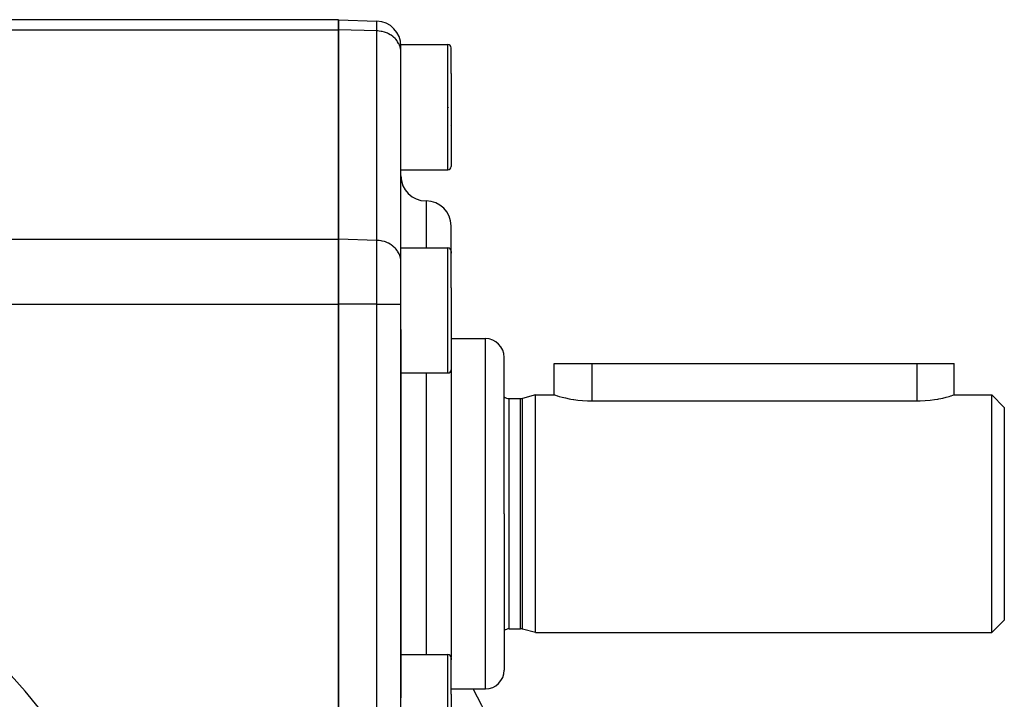
# Model space of a CAD drawing. Units: millimetres. Extents: x -362 to 574, y -381 to 381.
# Drawn here: x -210 to -131, y 45 to 99 of the extents above; entities that cross this region are included whole.
import ezdxf

# ---------------------------------------------------------------- set-up
doc = ezdxf.new("R2010")
doc.units = ezdxf.units.MM
doc.linetypes.add('DASHED', pattern=[9.652, 8.128, -1.524])
doc.layers.add('nevidi', color=4, linetype='DASHED')

msp = doc.modelspace()

# ---------------------------------------------------------------- linework, layer by layer
at = {"color": 2}
for p, q in [((-184.25, 99.486), (-211.714, 99.486)), ((-184.25, 99.486), (-184.25, 98.682)), ((-184.25, 99.486), (-181.18, 99.379)), ((-184.25, 98.682), (-184.25, 99.486)), ((-184.25, 81.939), (-184.25, 98.682)), ((-184.25, 98.682), (-184.25, 81.939)), ((-179.252, 80.192), (-179.252, 96.935)), ((-179.25, 96.859), (-179.252, 96.935)), ((-179.25, 96.859), (-179.252, 96.935)), ((-179.25, 97.5), (-175.5, 97.5)), ((-179.25, 95.317), (-179.25, 97.5)), ((-175.25, 95.176), (-175.25, 97.25)), ((-175.25, 95.176), (-175.25, 97.25)), ((-179.25, 87.5), (-179.25, 95.317)), ((-175.25, 95.176), (-175.25, 87.75)), ((-175.25, 95.176), (-175.25, 87.75)), ((-175.47, 92.483), (-175.47, 92.472)), ((-175.296, 91.04), (-175.293, 91.031)), ((-179.25, 87), (-179.25, 87.5)), ((-179.25, 87.5), (-175.5, 87.5)), ((-179.25, 81.276), (-179.25, 83.288)), ((-175.25, 81), (-175.25, 83)), ((-175.25, 81), (-175.25, 83)), ((-184.25, 81.939), (-184.25, 76.743)), ((-184.25, 76.743), (-184.25, 81.939)), ((-179.25, 81.25), (-175.5, 81.25)), ((-179.25, 78.165), (-179.25, 81.25)), ((-175.25, 78.069), (-175.25, 81)), ((-175.25, 78.069), (-175.25, 81)), ((-175.25, 80.958), (-175.25, 80.834)), ((-175.25, 80.834), (-175.25, 80.958)), ((-175.25, 80.958), (-175.25, 80.834)), ((-175.25, 80.834), (-175.25, 80.958)), ((-179.25, 80.115), (-179.252, 80.192)), ((-175.252, 79.11), (-175.252, 79.109)), ((-179.25, 74.719), (-179.25, 78.165)), ((-175.25, 78.069), (-175.25, 71.5)), ((-175.25, 78.069), (-175.25, 71.5)), ((-184.25, 43.257), (-184.25, 76.743)), ((-184.25, 76.743), (-184.25, 43.257)), ((-179.25, 45.299), (-179.25, 74.719)), ((-179.25, 74.719), (-179.25, 45.299)), ((-175.25, 74), (-172.5, 74)), ((-171, 60), (-171, 72.5)), ((-171, 60), (-171, 72.5)), ((-167, 69.5), (-167, 72)), ((-167, 72), (-164, 72)), ((-164, 72), (-138, 72)), ((-138, 72), (-135, 72)), ((-135, 69.5), (-135, 72)), ((-135, 69.5), (-135, 72)), ((-179.25, 71.25), (-175.5, 71.25)), ((-175.25, 71.5), (-175.25, 60)), ((-175.25, 71.5), (-175.25, 60)), ((-168.5, 69.5), (-169.543, 69.22)), ((-168.5, 69.5), (-167, 69.5)), ((-168.5, 60), (-168.5, 69.5)), ((-135, 69.5), (-132, 69.5)), ((-132, 69.5), (-131, 68.5)), ((-132, 60), (-132, 69.5)), ((-170.6, 69.2), (-169.699, 69.2)), ((-164, 69.014), (-138, 69.014)), ((-131, 68.5), (-131, 60)), ((-175.25, 60), (-175.25, 48.5)), ((-175.25, 60), (-175.25, 48.5)), ((-171, 60), (-171, 47.5)), ((-171, 60), (-171, 47.5)), ((-168.5, 50.5), (-168.5, 60)), ((-132, 50.5), (-132, 60)), ((-131, 60), (-131, 51.5)), ((-132, 50.5), (-131, 51.5)), ((-170.6, 50.8), (-169.699, 50.8)), ((-168.5, 50.5), (-169.543, 50.78)), ((-168.5, 50.5), (-132, 50.5)), ((-179.25, 48.75), (-175.5, 48.75)), ((-175.25, 45.569), (-175.25, 48.5)), ((-175.25, 45.569), (-175.25, 48.5)), ((-175.25, 48.458), (-175.25, 48.334)), ((-175.25, 48.458), (-175.25, 48.334)), ((-175.252, 46.61), (-175.252, 46.609)), ((-175.25, 46), (-172.5, 46)), ((-179.25, 38.75), (-179.25, 45.299)), ((-175.25, 45.569), (-175.25, 39)), ((-175.25, 45.569), (-175.25, 39))]:
    msp.add_line(p, q, dxfattribs=at)
for points in [[(-167, 69.5), (-166.974, 69.492), (-166.895, 69.467), (-166.766, 69.429), (-166.724, 69.417), (-166.587, 69.378), (-166.364, 69.319), (-166.099, 69.255), (-165.797, 69.191), (-165.672, 69.168), (-165.464, 69.132), (-165.432, 69.127), (-165.106, 69.082), (-165.104, 69.081), (-164.726, 69.043), (-164.334, 69.02), (-164, 69.014)], [(-138, 69.014), (-137.718, 69.018), (-137.321, 69.039), (-136.936, 69.076), (-136.923, 69.078), (-136.594, 69.123), (-136.57, 69.127), (-136.328, 69.168), (-136.23, 69.186), (-135.922, 69.25), (-135.651, 69.315), (-135.422, 69.375), (-135.276, 69.417), (-135.24, 69.427), (-135.108, 69.467), (-135.027, 69.492), (-135, 69.5)]]:
    msp.add_lwpolyline(points, dxfattribs=at)
for centre, radius, start, end in [((-181.25, 97.38), 2, 0, 88), ((-175.5, 97.25), 0.25, 0, 90), ((-179.5, 95.75), 0.25, 353.29193, 360), ((-179.5, 89.25), 0.25, 0, 7.69231), ((-175.5, 87.75), 0.25, 270, 0), ((-177.25, 87), 2, 180, 270), ((-177.25, 83), 2, 0, 90), ((-175.5, 81), 0.25, 0, 90), ((-172.5, 72.5), 1.5, 0, 90), ((-175.5, 71.5), 0.25, 270, 0), ((-262.25, 0), 70, 0, 180), ((-170.6, 69.8), 0.6, 228.10575, 270), ((-169.699, 69.8), 0.6, 270, 285), ((-170.6, 50.2), 0.6, 90, 131.89425), ((-169.699, 50.2), 0.6, 75, 90), ((-175.5, 48.5), 0.25, 0, 90), ((-172.5, 47.5), 1.5, 270, 360), ((-262.25, 0), 100, 0, 27.39968)]:
    msp.add_arc(centre, radius, start, end, dxfattribs=at)
at = {"layer": 'nevidi', "color": 7, "linetype": 'Continuous'}
for p, q in [((-181.18, 98.59), (-181.18, 99.379)), ((-212.549, 98.682), (-184.25, 98.682)), ((-181.18, 98.59), (-184.25, 98.682)), ((-181.18, 81.846), (-181.18, 98.59)), ((-175.5, 95.317), (-175.5, 97.5)), ((-175.5, 87.5), (-175.5, 95.317)), ((-177.25, 85), (-177.25, 81.25)), ((-212.549, 81.939), (-184.25, 81.939)), ((-181.18, 81.846), (-184.25, 81.939)), ((-181.18, 76.743), (-181.18, 81.846)), ((-175.5, 78.165), (-175.5, 81.25)), ((-175.5, 71.25), (-175.5, 78.165)), ((-212.549, 76.743), (-184.25, 76.743)), ((-181.18, 76.743), (-184.25, 76.743)), ((-181.18, 43.257), (-181.18, 76.743)), ((-181.18, 76.743), (-179.25, 76.743)), ((-172.5, 60), (-172.5, 74)), ((-164, 72), (-164, 69.014)), ((-138, 72), (-138, 69.014)), ((-177.25, 71.25), (-177.25, 60)), ((-170.6, 60), (-170.6, 69.2)), ((-169.699, 60), (-169.699, 69.2)), ((-169.543, 60), (-169.543, 69.22)), ((-177.25, 60), (-177.25, 48.75)), ((-172.5, 46), (-172.5, 60)), ((-170.6, 50.8), (-170.6, 60)), ((-169.699, 50.8), (-169.699, 60)), ((-169.543, 50.78), (-169.543, 60)), ((-175.5, 45.665), (-175.5, 48.75)), ((-175.5, 38.75), (-175.5, 45.665))]:
    msp.add_line(p, q, dxfattribs=at)
for points in [[(-179.252, 96.935), (-179.267, 97.086), (-179.281, 97.162), (-179.319, 97.309), (-179.344, 97.383), (-179.404, 97.525), (-179.44, 97.595), (-179.521, 97.729), (-179.567, 97.794), (-179.667, 97.918), (-179.723, 97.977), (-179.842, 98.088), (-179.906, 98.141), (-180.04, 98.238), (-180.112, 98.283), (-180.259, 98.363), (-180.337, 98.4), (-180.496, 98.463), (-180.579, 98.49), (-180.745, 98.535), (-180.831, 98.552), (-181.004, 98.577), (-181.092, 98.585), (-181.18, 98.59)], [(-179.252, 80.192), (-179.267, 80.343), (-179.281, 80.419), (-179.319, 80.566), (-179.344, 80.64), (-179.404, 80.782), (-179.44, 80.852), (-179.521, 80.986), (-179.567, 81.051), (-179.667, 81.174), (-179.723, 81.234), (-179.842, 81.345), (-179.906, 81.398), (-180.04, 81.495), (-180.112, 81.54), (-180.259, 81.62), (-180.337, 81.657), (-180.496, 81.72), (-180.579, 81.747), (-180.745, 81.791), (-180.832, 81.809), (-181.004, 81.834), (-181.092, 81.842), (-181.18, 81.846)]]:
    msp.add_lwpolyline(points, dxfattribs=at)
msp.add_arc((-262.25, 0), 68, 0, 180, dxfattribs=at)

doc.saveas('drawing.dxf')
